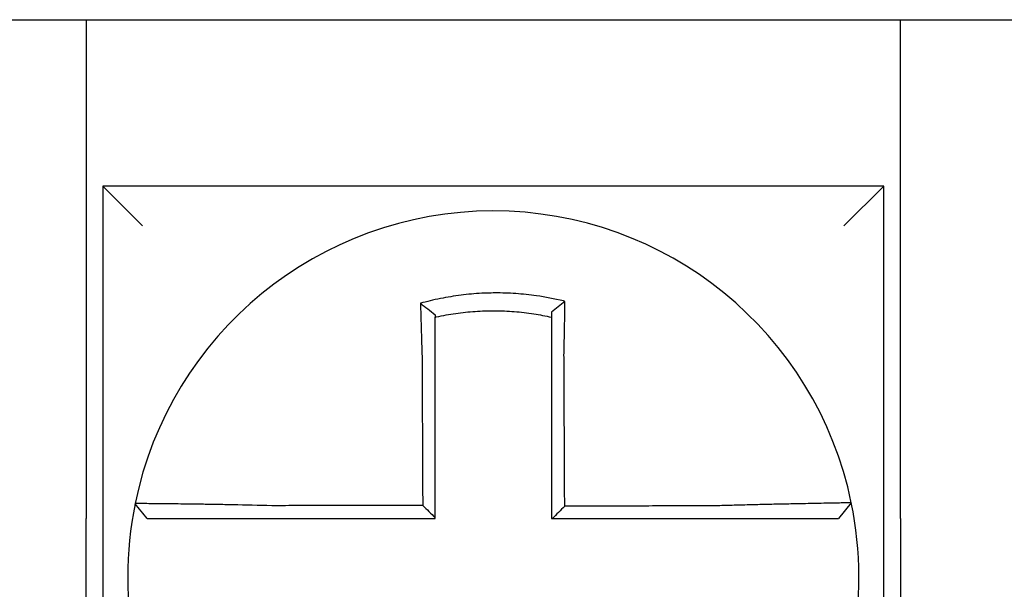
# Model space of a CAD drawing. Units: inches. Extents: x -472 to 7, y -155 to 99.
# Drawn here: x -151 to -151, y -44 to -44 of the extents above; entities that cross this region are included whole.
import ezdxf

# ---------------------------------------------------------------- set-up
doc = ezdxf.new("R2010")
doc.units = ezdxf.units.IN
doc.header["$MEASUREMENT"] = 0

msp = doc.modelspace()

# ---------------------------------------------------------------- linework, layer by layer
at = {"color": 7}
for p, q in [((-151.2629561811474, -43.78221444962264), (-151.2229561811474, -43.78221444962264)), ((-151.2229561811474, -43.78221444962264), (-151.2229561811474, -43.93221444962263)), ((-151.2229561811474, -43.78221444962264), (-150.9779561811474, -43.78221444962264)), ((-150.9779561811474, -43.78221444962264), (-150.9379561811474, -43.78221444962264)), ((-150.9779561811474, -43.93221444962263), (-150.9779561811474, -43.78221444962264)), ((-151.2179561811474, -43.83221444962265), (-151.2059561811474, -43.84421444962264)), ((-151.2179561811474, -43.83221444962265), (-151.2179561811474, -44.06721444962265)), ((-150.9829561811474, -43.83221444962265), (-151.2179561811474, -43.83221444962265)), ((-150.9829561811474, -43.83221444962265), (-150.9949561811474, -43.84421444962264)), ((-150.9829561811474, -44.06721444962265), (-150.9829561811474, -43.83221444962265)), ((-150.9927366093238, -43.92743302056479), (-150.9966312276933, -43.93221444962263)), ((-151.2229561811474, -44.11721444962262), (-151.2229561811474, -43.93221444962263)), ((-150.9779561811474, -43.93221444962263), (-150.9779561811474, -44.11721444962262))]:
    msp.add_line(p, q, dxfattribs=at)
for radius, start, end in [(0.1100000000000001, 11.68676256654922, 168.464757565874), (0.1099999999999993, 168.480410516408, 191.6867625665492), (0.1100000000000012, 348.4804057041517, 11.68676256654922)]:
    msp.add_arc((-151.1004561811473, -43.94971444962265), radius, start, end, dxfattribs=at)
for points, knots in [([(-151.0788913925669, -43.86689259103921), (-151.0790441707238, -43.86685453090076), (-151.0791970279097, -43.8668168989538), (-151.0821362354406, -43.86610188948366), (-151.0847643724778, -43.86560522489776), (-151.0884852380244, -43.86507457448341), (-151.0895285946319, -43.86494549528731), (-151.0916130018596, -43.86472642100147), (-151.0926578582705, -43.86463595722441), (-151.0947512253706, -43.86449352572799), (-151.0957987771828, -43.86444160319112), (-151.097894164841, -43.86437639188398), (-151.0989423257618, -43.86436306037555), (-151.1001538968355, -43.86436996622352), (-151.1003172009433, -43.864371365535), (-151.1013646545135, -43.86438334643175), (-151.1022487289477, -43.86440719583212), (-151.1041782064106, -43.86448927326466), (-151.105223723946, -43.86455302517099), (-151.1073116492682, -43.86471899617771), (-151.1083531096251, -43.86482112162927), (-151.1104294828767, -43.86506335266196), (-151.111468091836, -43.86520381729691), (-151.1135446549091, -43.8655239110962), (-151.1145692037307, -43.86570159189228), (-151.116590085005, -43.86608975192465), (-151.1176357461069, -43.86630909613926), (-151.119692881222, -43.86678333036044), (-151.1206675110255, -43.86702624547935), (-151.1218805755714, -43.86735149291484), (-151.1221229272705, -43.86741762289694), (-151.1223650175702, -43.86748483421604)], [-0.1057483907357833, -0.1057483907357833, -0.1057483907357833, -0.1057483907357833, -0.1045732432779803, -0.1045732432779803, -0.083163785621183, -0.083163785621183, -0.0748188727576617, -0.0748188727576617, -0.0664803049824617, -0.0664803049824617, -0.0581480806572573, -0.0581480806572573, -0.0498221981972966, -0.0498221981972966, -0.0485251540921742, -0.0485251540921742, -0.0415026560683915, -0.0415026560683915, -0.0331894527852587, -0.0331894527852587, -0.0248825869093382, -0.0248825869093382, -0.0165820570468514, -0.0165820570468514, -0.0082878618469562, -0.0082878618469562, 0, 0, 0.007522935093632, 0.007522935093632, 0.00940366886704, 0.00940366886704, 0.00940366886704, 0.00940366886704]), ([(-151.1223650175626, -43.86748483421881), (-151.121630266932, -43.86803345118539), (-151.1208986204215, -43.868590314324), (-151.1194289516381, -43.86973438770865), (-151.1186872590856, -43.87032524637898), (-151.1179561811474, -43.870924003897)], [0, 0, 0, 0, 0.007927602895226, 0.007927602895226, 0.0160983990994694, 0.0160983990994694, 0.0160983990994694, 0.0160983990994694]), ([(-151.1223650175702, -43.86748483421604), (-151.1223565468415, -43.8678094958121), (-151.1223479935739, -43.86813526951754), (-151.1223114747036, -43.86951708669132), (-151.1222827071182, -43.87058345152742), (-151.1222451821803, -43.87194191466401), (-151.1222373519303, -43.8722236842959), (-151.1222215232183, -43.87278972236024), (-151.1222135237708, -43.87307401555003), (-151.1221973673192, -43.8736445030723), (-151.1221892102544, -43.87393069026489), (-151.1221727511633, -43.87450432092039), (-151.1221644490376, -43.87479176707332), (-151.1221523525637, -43.87520773413115), (-151.1221486160377, -43.87533583709172), (-151.1221401910043, -43.87562379768974), (-151.1221354945887, -43.87578370905481), (-151.1221223002201, -43.87623123773248), (-151.1221137525274, -43.87651916720009), (-151.1220965586026, -43.87709422967887), (-151.1220879131638, -43.87738135841613), (-151.122070542057, -43.87795411167448), (-151.1220618174707, -43.87823973142185), (-151.122044307692, -43.8788087569455), (-151.1220355238728, -43.87909215781053), (-151.1220179168472, -43.87965602586258), (-151.1220090953022, -43.8799364886907), (-151.1219914343004, -43.88049380250101), (-151.121982596793, -43.88077064923765), (-151.121955794602, -43.88160396714614), (-151.1219376227104, -43.88216057920321), (-151.121915130044, -43.88283885097758), (-151.1219110819495, -43.88296050955621), (-151.1219070201271, -43.8830821638515)], [-0.1615481522991711, -0.1615481522991711, -0.1615481522991711, -0.1615481522991711, -0.1591576427612843, -0.1591576427612843, -0.1514425116140942, -0.1514425116140942, -0.149430356774643, -0.149430356774643, -0.1474103897177107, -0.1474103897177107, -0.1453861637729654, -0.1453861637729654, -0.1433613585350034, -0.1433613585350034, -0.1424613401802836, -0.1424613401802836, -0.1413397551046717, -0.1413397551046717, -0.1393252161211609, -0.1393252161211609, -0.1373216691188029, -0.1373216691188029, -0.1353330918345981, -0.1353330918345981, -0.1333634981328507, -0.1333634981328507, -0.131416923196722, -0.131416923196722, -0.1294974065525744, -0.1294974065525744, -0.1256398409789794, -0.1256398409789794, -0.1247966869129322, -0.1247966869129322, -0.1247966869129322, -0.1247966869129322]), ([(-151.0788913925671, -43.8668925910392), (-151.0795866275439, -43.86743400236379), (-151.080278816912, -43.86798266910735), (-151.0816318722643, -43.86907764879104), (-151.0822983425247, -43.8696279428768), (-151.0829561811474, -43.87018439841554)], [-0.0149886922662796, -0.0149886922662796, -0.0149886922662796, -0.0149886922662796, -0.007401846557445, -0.007401846557445, 0, 0, 0, 0]), ([(-151.0791857530132, -43.88302435376324), (-151.0791639839879, -43.88209057724695), (-151.0791431664291, -43.88115675811905), (-151.0791172539441, -43.87994366934158), (-151.0791113416633, -43.87966318734245), (-151.0790996090655, -43.87909925469402), (-151.0790937907269, -43.8788158092615), (-151.0790822616403, -43.87824666560466), (-151.0790765525214, -43.87796097273995), (-151.0790652557764, -43.87738804250126), (-151.0790596694398, -43.87710081039034), (-151.079048630696, -43.87652550857636), (-151.0790431792411, -43.87623744355666), (-151.0790330737385, -43.87569612998284), (-151.0790284013934, -43.87544277678173), (-151.0790231574758, -43.87515498572081), (-151.0790225237217, -43.87512014644506), (-151.0790166575088, -43.87479712486497), (-151.0790115060699, -43.87450947460044), (-151.0790013655491, -43.87393539960008), (-151.0789963764081, -43.87364897248613), (-151.078986566461, -43.87307796856531), (-151.0789817455801, -43.87279339920098), (-151.0789722781107, -43.87222677264955), (-151.0789676305257, -43.87194469015888), (-151.078954032993, -43.87110792930163), (-151.078945303724, -43.87055548330401), (-151.0789233336238, -43.86912703845048), (-151.0789105279111, -43.86825578311145), (-151.0788960529906, -43.86722781673674), (-151.078893757297, -43.8670633918718), (-151.0788914541171, -43.86689703744468), (-151.0788914233396, -43.86689481421501), (-151.0788913925669, -43.86689259103921)], [-0.0266500376700374, -0.0266500376700374, -0.0266500376700374, -0.0266500376700374, -0.0201497163362636, -0.0201497163362636, -0.0181932517450294, -0.0181932517450294, -0.0162131821332314, -0.0162131821332314, -0.0142135473061258, -0.0142135473061258, -0.0121983686040288, -0.0121983686040288, -0.0101716341024542, -0.0101716341024542, -0.008383612769616, -0.008383612769616, -0.0081372845224597, -0.0081372845224597, -0.0060991984915725, -0.0060991984915725, -0.0040611758102005, -0.0040611758102005, -0.0020269173355625, -0.0020269173355625, 0, 0, 0.0040022897886472, 0.0040022897886472, 0.0104059534504826, 0.0104059534504826, 0.0116278361736198, 0.0116278361736198, 0.0116443875224761, 0.0116443875224761, 0.0116443875224761, 0.0116443875224761]), ([(-151.1179561811465, -43.8716494022762), (-151.1178417969264, -43.8716237605336), (-151.1177273574024, -43.87159837042669), (-151.1165972430058, -43.87135024257232), (-151.1156127341464, -43.87115483067188), (-151.1137106535694, -43.87081162827811), (-151.1127467475678, -43.87065551165496), (-151.1107939415211, -43.87037652747074), (-151.1098176286249, -43.87025548918058), (-151.107866590781, -43.870049837712), (-151.1068883975536, -43.86996488767183), (-151.1049281170406, -43.86983097635871), (-151.1039469191964, -43.86978210297648), (-151.1021368847694, -43.86972529712105), (-151.101307825578, -43.86971217901477), (-151.1003258946722, -43.86971189917571), (-151.1001728157305, -43.86971229495165), (-151.0990371790098, -43.86971849023511), (-151.0980551148379, -43.8697419525716), (-151.0960926699165, -43.86982498446897), (-151.0951119851838, -43.86988459406154), (-151.0931530508812, -43.87003991148726), (-151.0921757000344, -43.87013557694402), (-151.0902267722581, -43.87036254982048), (-151.0892516328298, -43.87049429603102), (-151.0864904853169, -43.87091960672876), (-151.0847637582004, -43.87124419406219), (-151.0829561811474, -43.8716494022764)], [-0.0009343235859853, -0.0009343235859853, -0.0009343235859853, -0.0009343235859853, 0, 0, 0.0082878618469562, 0.0082878618469562, 0.0165820570468514, 0.0165820570468514, 0.0248825869093382, 0.0248825869093382, 0.0331894527852587, 0.0331894527852587, 0.0415026560683915, 0.0415026560683915, 0.0485251540921742, 0.0485251540921742, 0.0498221981972966, 0.0498221981972966, 0.0581480806572573, 0.0581480806572573, 0.0664803049824617, 0.0664803049824617, 0.0748188727576617, 0.0748188727576617, 0.083163785621183, 0.083163785621183, 0.0984531484997372, 0.0984531484997372, 0.0984531484997372, 0.0984531484997372]), ([(-151.1179561811474, -43.88308216385151), (-151.1179561811474, -43.88297152113951), (-151.1179561811474, -43.88286088555659), (-151.1179561811474, -43.88224413009463), (-151.1179561811474, -43.88173822866707), (-151.1179561811474, -43.88098115699787), (-151.1179561811474, -43.88072969490177), (-151.1179561811474, -43.88022358849672), (-151.1179561811474, -43.87996894953362), (-151.1179561811474, -43.87945710664506), (-151.1179561811474, -43.87919990793856), (-151.1179561811474, -43.87868359873995), (-151.1179561811474, -43.87842449373006), (-151.1179561811474, -43.87790501630893), (-151.1179561811474, -43.87764464902511), (-151.1179561811474, -43.87712328932822), (-151.1179561811474, -43.87686230136603), (-151.1179561811474, -43.876456728253), (-151.1179561811474, -43.87631182452146), (-151.1179561811474, -43.87605091744444), (-151.1179561811474, -43.8759348597824), (-151.1179561811474, -43.87555803814949), (-151.1179561811474, -43.87529769377391), (-151.1179561811474, -43.87477824737864), (-151.1179561811474, -43.87451914289113), (-151.1179561811474, -43.87400273950965), (-151.1179561811474, -43.8737454468854), (-151.1179561811474, -43.87323326264987), (-151.1179561811474, -43.87297834824673), (-151.1179561811474, -43.87236445052875), (-151.1179561811474, -43.87200619232949), (-151.1179561811474, -43.87164940386687)], [0.1247966869129322, 0.1247966869129322, 0.1247966869129322, 0.1247966869129322, 0.1256398409789794, 0.1256398409789794, 0.1294974065525744, 0.1294974065525744, 0.131416923196722, 0.131416923196722, 0.1333634981328507, 0.1333634981328507, 0.1353330918345981, 0.1353330918345981, 0.1373216691188029, 0.1373216691188029, 0.1393252161211609, 0.1393252161211609, 0.1413397551046717, 0.1413397551046717, 0.1424613401802836, 0.1424613401802836, 0.1433613585350034, 0.1433613585350034, 0.1453861637729654, 0.1453861637729654, 0.1474103897177107, 0.1474103897177107, 0.149430356774643, 0.149430356774643, 0.1514425116140942, 0.1514425116140942, 0.1542901562905796, 0.1542901562905796, 0.1542901562905796, 0.1542901562905796]), ([(-151.0829561811474, -43.87018439702147), (-151.0829561811474, -43.87050068825121), (-151.0829561811474, -43.87081810202204), (-151.0829561811474, -43.87130723354064), (-151.0829561811474, -43.87147815877511), (-151.0829561811474, -43.87164940220886)], [-0.0065434416606668, -0.0065434416606668, -0.0065434416606668, -0.0065434416606668, -0.0040022897886472, -0.0040022897886472, -0.0026412179469006, -0.0026412179469006, -0.0026412179469006, -0.0026412179469006]), ([(-151.0829561811474, -43.87164940237343), (-151.0829561811474, -43.87198170767997), (-151.0829561811474, -43.87231521082426), (-151.0829561811474, -43.87290675629569), (-151.0829561811474, -43.87316431377203), (-151.0829561811474, -43.87368167191103), (-151.0829561811474, -43.87394149563934), (-151.0829561811474, -43.87446284401102), (-151.0829561811474, -43.87472436186516), (-151.0829561811474, -43.87524851252194), (-151.0829561811474, -43.8755111474942), (-151.0829561811474, -43.87580607935062), (-151.0829561811474, -43.87583788904907), (-151.0829561811474, -43.8761006543725), (-151.0829561811474, -43.8763319777072), (-151.0829561811474, -43.87682622684948), (-151.0829561811474, -43.87708924880506), (-151.0829561811474, -43.87761454457176), (-151.0829561811474, -43.87787681406067), (-151.0829561811474, -43.87839996306815), (-151.0829561811474, -43.87866083769856), (-151.0829561811474, -43.87918055293098), (-151.0829561811474, -43.8794393885093), (-151.0829561811474, -43.87995437406532), (-151.0829561811474, -43.88021051909058), (-151.0829561811474, -43.88131838956868), (-151.0829561811474, -43.88217131329909), (-151.0829561811474, -43.88302435376231)], [-0.0026412179469006, -0.0026412179469006, -0.0026412179469006, -0.0026412179469006, 0, 0, 0.0020269173355625, 0.0020269173355625, 0.0040611758102005, 0.0040611758102005, 0.0060991984915725, 0.0060991984915725, 0.0081372845224597, 0.0081372845224597, 0.008383612769616, 0.008383612769616, 0.0101716341024542, 0.0101716341024542, 0.0121983686040288, 0.0121983686040288, 0.0142135473061258, 0.0142135473061258, 0.0162131821332314, 0.0162131821332314, 0.0181932517450294, 0.0181932517450294, 0.0201497163362636, 0.0201497163362636, 0.0266500376700374, 0.0266500376700374, 0.0266500376700374, 0.0266500376700374]), ([(-151.1219070201271, -43.8830821638515), (-151.12189574081, -43.88549660591709), (-151.1218844919675, -43.8879056664778), (-151.1218667038764, -43.89171327847131), (-151.121860179865, -43.89310993633893), (-151.1218471318424, -43.89590316810326), (-151.121840607831, -43.89729973742051), (-151.1218275598083, -43.90009290060426), (-151.1218210357971, -43.90148949453577), (-151.1218079877744, -43.90428267594773), (-151.121801463763, -43.90567926334016), (-151.1217942261161, -43.90722861884031), (-151.1217935124804, -43.90738138608708), (-151.1217869884691, -43.90877797453159), (-151.1217811780934, -43.9100217963263), (-151.1217688437064, -43.91266220685245), (-151.1217623196951, -43.91405879553185), (-151.1217492716723, -43.91685197301626), (-151.121742747661, -43.91824856182206), (-151.1217296996384, -43.92104173939992), (-151.121723175627, -43.92243832817183), (-151.1217101276043, -43.92523150572467), (-151.121703603593, -43.92662809450562), (-151.1216967701836, -43.92809091585966), (-151.1216964607853, -43.92815714843389), (-151.1216961513871, -43.92822338100812)], [-0.1247966869129666, -0.1247966869129666, -0.1247966869129666, -0.1247966869129666, -0.1064222713438957, -0.1064222713438957, -0.0957800442095062, -0.0957800442095062, -0.0851378170751166, -0.0851378170751166, -0.074495589940727, -0.074495589940727, -0.0638533628063375, -0.0638533628063375, -0.0626892519027209, -0.0626892519027209, -0.0532111356719479, -0.0532111356719479, -0.0425689085375583, -0.0425689085375583, -0.0319266814031688, -0.0319266814031688, -0.0212844542687792, -0.0212844542687792, -0.0106422271343896, -0.0106422271343896, -0.0101375244553736, -0.0101375244553736, -0.0101375244553736, -0.0101375244553736]), ([(-151.1179561811474, -43.93195120979768), (-151.1179561811474, -43.9306423676273), (-151.1179561811474, -43.92933352545687), (-151.1179561811474, -43.92662809450562), (-151.1179561811474, -43.92523150572467), (-151.1179561811474, -43.92243832817183), (-151.1179561811474, -43.92104173939992), (-151.1179561811474, -43.91824856182206), (-151.1179561811474, -43.91685197301626), (-151.1179561811474, -43.91405879553185), (-151.1179561811474, -43.91266220685245), (-151.1179561811474, -43.9100217963263), (-151.1179561811474, -43.90877797453159), (-151.1179561811474, -43.90738138608708), (-151.1179561811474, -43.90722861884031), (-151.1179561811474, -43.90567926334016), (-151.1179561811474, -43.90428267594773), (-151.1179561811474, -43.90148949453577), (-151.1179561811474, -43.90009290060426), (-151.1179561811474, -43.89729973742051), (-151.1179561811474, -43.89590316810326), (-151.1179561811474, -43.89310993633893), (-151.1179561811474, -43.89171327847131), (-151.1179561811474, -43.88790566647782), (-151.1179561811474, -43.8854966059242), (-151.1179561811474, -43.88308216385151)], [0.0006686430180833, 0.0006686430180833, 0.0006686430180833, 0.0006686430180833, 0.0106422271343896, 0.0106422271343896, 0.0212844542687792, 0.0212844542687792, 0.0319266814031688, 0.0319266814031688, 0.0425689085375583, 0.0425689085375583, 0.0532111356719479, 0.0532111356719479, 0.0626892519027209, 0.0626892519027209, 0.0638533628063375, 0.0638533628063375, 0.074495589940727, 0.074495589940727, 0.0851378170751166, 0.0851378170751166, 0.0957800442095062, 0.0957800442095062, 0.1064222713438957, 0.1064222713438957, 0.1247966869129322, 0.1247966869129322, 0.1247966869129322, 0.1247966869129322]), ([(-151.0829561811474, -43.88302435376231), (-151.0829561811474, -43.88405861914693), (-151.0829561811474, -43.88509276509866), (-151.0829561811474, -43.88752397954125), (-151.0829561811474, -43.8889202809579), (-151.0829561811474, -43.89171328579836), (-151.0829561811474, -43.89310993857352), (-151.0829561811474, -43.89590316436893), (-151.0829561811474, -43.89729973514727), (-151.0829561811474, -43.90009290001816), (-151.0829561811474, -43.90148949361651), (-151.0829561811474, -43.90428267472292), (-151.0829561811474, -43.90567926227389), (-151.0829561811474, -43.90722090775097), (-151.0829561811474, -43.90736596486646), (-151.0829561811474, -43.90876255339271), (-151.0829561811474, -43.91001408535657), (-151.0829561811474, -43.91266220610062), (-151.0829561811474, -43.9140587948408), (-151.0829561811474, -43.91685197243809), (-151.0829561811474, -43.91824856129457), (-151.0829561811474, -43.92104173897627), (-151.0829561811474, -43.92243832780162), (-151.0829561811474, -43.92662809429054), (-151.0829561811474, -43.92942127195721), (-151.0829561811474, -43.93221444962263)], [0.0266500376700374, 0.0266500376700374, 0.0266500376700374, 0.0266500376700374, 0.0345291774548192, 0.0345291774548192, 0.0451714045892087, 0.0451714045892087, 0.0558136317235983, 0.0558136317235983, 0.0664558588579879, 0.0664558588579879, 0.0770980859923774, 0.0770980859923774, 0.087740313126767, 0.087740313126767, 0.0888456715208887, 0.0888456715208887, 0.0983825402611566, 0.0983825402611566, 0.1090247673955461, 0.1090247673955461, 0.1196669945299357, 0.1196669945299357, 0.1303092216643253, 0.1303092216643253, 0.1515936759361254, 0.1515936759361254, 0.1515936759361254, 0.1515936759361254]), ([(-151.0789735934402, -43.92848359145754), (-151.0789808253856, -43.92693403318079), (-151.0789880573311, -43.92538447490486), (-151.0790018072979, -43.92243832780162), (-151.0790083253195, -43.92104173897627), (-151.0790213613625, -43.91824856129457), (-151.079027879384, -43.91685197243809), (-151.0790409154269, -43.9140587948408), (-151.0790474334485, -43.91266220610062), (-151.079059792495, -43.91001408535657), (-151.0790656335201, -43.90876255339271), (-151.0790721515417, -43.90736596486646), (-151.079072828538, -43.90722090775097), (-151.079080023556, -43.90567926227389), (-151.0790865415776, -43.90428267472292), (-151.0790995776206, -43.90148949361651), (-151.079106095642, -43.90009290001816), (-151.079119131685, -43.89729973514727), (-151.0791256497066, -43.89590316436893), (-151.0791386857495, -43.89310993857352), (-151.0791452037711, -43.89171328579836), (-151.0791582398141, -43.8889202809579), (-151.0791647578356, -43.88752397954125), (-151.0791761015765, -43.88509276509897), (-151.0791809258437, -43.88405861914686), (-151.0791857530132, -43.88302435376324)], [-0.1421171000881785, -0.1421171000881785, -0.1421171000881785, -0.1421171000881785, -0.1303092216643253, -0.1303092216643253, -0.1196669945299357, -0.1196669945299357, -0.1090247673955461, -0.1090247673955461, -0.0983825402611566, -0.0983825402611566, -0.0888456715208887, -0.0888456715208887, -0.087740313126767, -0.087740313126767, -0.0770980859923774, -0.0770980859923774, -0.0664558588579879, -0.0664558588579879, -0.0558136317235983, -0.0558136317235983, -0.0451714045892087, -0.0451714045892087, -0.0345291774548192, -0.0345291774548192, -0.0266500376724256, -0.0266500376724256, -0.0266500376724256, -0.0266500376724256]), ([(-151.208234388908, -43.92771767868012), (-151.2082347238466, -43.92771931978809), (-151.2082350615319, -43.92772097454733), (-151.2082355643826, -43.92772343895656), (-151.2082357309861, -43.92772425550639), (-151.2082360641675, -43.92772588857702), (-151.2082362307457, -43.92772670509787), (-151.2082365638766, -43.9277283381105), (-151.2082367304295, -43.92772915460231), (-151.2082370622165, -43.9277307812154), (-151.2082372274509, -43.92773159133692), (-151.2082373939661, -43.92773240778544), (-151.2082373952594, -43.92773241412676), (-151.2082375630678, -43.92773323691639), (-151.2082377295701, -43.92773405335022), (-151.2082380625497, -43.92773568618884), (-151.2082382290268, -43.92773650259364), (-151.2082385619559, -43.92773813537428), (-151.2082387284078, -43.9277389517501), (-151.2082390612864, -43.92774058447272), (-151.2082392277132, -43.92774140081955), (-151.2082395605413, -43.92774303348419), (-151.2082397269428, -43.92774384980202), (-151.2082400597204, -43.92774548240867), (-151.2082402260967, -43.92774629869751), (-151.2082403930753, -43.92774711798942), (-151.2082403936903, -43.92774712100702), (-151.2082403943053, -43.9277471240246)], [-0.0254388005650064, -0.0254388005650064, -0.0254388005650064, -0.0254388005650064, -0.0211672105803583, -0.0211672105803583, -0.0190504895089565, -0.0190504895089565, -0.0169337684405265, -0.0169337684405265, -0.0148170473750674, -0.0148170473750674, -0.0127167667972839, -0.0127167667972839, -0.012700326312579, -0.012700326312579, -0.0105836052530605, -0.0105836052530605, -0.0084668841965115, -0.0084668841965115, -0.0063501631429316, -0.0063501631429316, -0.00423344209232, -0.00423344209232, -0.0021167210446763, -0.0021167210446763, 0, 0, 7.8250498378e-06, 7.8250498378e-06, 7.8250498378e-06, 7.8250498378e-06]), ([(-151.2045800612059, -43.93221444962263), (-151.2051901167224, -43.9314698953563), (-151.205800172239, -43.93072534108997), (-151.2070202832722, -43.92923623255728), (-151.2076303387887, -43.92849167829093), (-151.2082403943053, -43.9277471240246)], [0, 0, 0, 0, 0.0073347350467691, 0.0073347350467691, 0.0146694700935381, 0.0146694700935381, 0.0146694700935381, 0.0146694700935381]), ([(-151.1671103617316, -43.92833174029307), (-151.1710355986999, -43.928228305422), (-151.1749680659767, -43.92814125456355), (-151.1804254307703, -43.92803564938492), (-151.1820635182552, -43.9280060706794), (-151.1852360291716, -43.92795213641416), (-151.1867715308274, -43.92792771885424), (-151.1897969062429, -43.92788233128711), (-151.1912821410009, -43.92786154702908), (-151.1938829126283, -43.92782728975352), (-151.1950195927484, -43.92781317947323), (-151.1962594804731, -43.9277985929037), (-151.1964195572417, -43.92779672624975), (-151.1977824335038, -43.92778097179794), (-151.1989101947791, -43.92776886523157), (-151.2010378578916, -43.92774756985684), (-151.2020302133733, -43.92773852763837), (-151.2037788857094, -43.92772408911612), (-151.2045417987466, -43.92771858326506), (-151.2058539781344, -43.9277106320356), (-151.2064056599774, -43.92770815239848), (-151.2073197555136, -43.92770590920895), (-151.207669050618, -43.92770631632188), (-151.208120709826, -43.92771000899933), (-151.2082334658462, -43.92771315594747), (-151.208234388908, -43.92771767868012)], [-0.1717620435884916, -0.1717620435884916, -0.1717620435884916, -0.1717620435884916, -0.1446261443808197, -0.1446261443808197, -0.1326815725126434, -0.1326815725126434, -0.1208916249871028, -0.1208916249871028, -0.1086116596515203, -0.1086116596515203, -0.0982951909485129, -0.0982951909485129, -0.0967515337692839, -0.0967515337692839, -0.0850430039516294, -0.0850430039516294, -0.0728299679971502, -0.0728299679971502, -0.0610374424503268, -0.0610374424503268, -0.0493337298283139, -0.0493337298283139, -0.0371360324773708, -0.0371360324773708, -0.0254388005422752, -0.0254388005422752, -0.0254388005422752, -0.0254388005422752]), ([(-150.9927365212078, -43.92743273374387), (-150.9927346222055, -43.92744191417513), (-150.993195880938, -43.92745706321825), (-150.9945456834674, -43.92748861226292), (-150.9950953803212, -43.92750043186885), (-150.9964027680328, -43.92752716325783), (-150.9971623136878, -43.9275421024791), (-150.9989045040332, -43.92757572985878), (-150.9998943395752, -43.92759453600755), (-151.0020168003782, -43.92763486794921), (-151.0031421402672, -43.927656255805), (-151.0045345501231, -43.92768305543227), (-151.0047278785644, -43.92768678340314), (-151.0059705055752, -43.92771079722129), (-151.0070719523975, -43.92773231462865), (-151.0096332723298, -43.92778331080939), (-151.011117221342, -43.92781348032847), (-151.0141403980617, -43.92787696426315), (-151.0156752517814, -43.92791011326603), (-151.0188469623567, -43.92798126676737), (-151.0204849399953, -43.92801933316818), (-151.023885616396, -43.92810197574706), (-151.0256500754254, -43.92814674402643), (-151.0290385463128, -43.92823735561018), (-151.0306613727691, -43.92828273263226), (-151.0327878417285, -43.92834533136578), (-151.0332880677299, -43.92836028374397), (-151.0337879893359, -43.92837546650286)], [-0.2703526131917139, -0.2703526131917139, -0.2703526131917139, -0.2703526131917139, -0.2467350805395316, -0.2467350805395316, -0.2351656450013016, -0.2351656450013016, -0.2234891270579425, -0.2234891270579425, -0.2113762323463604, -0.2113762323463604, -0.1997447178711793, -0.1997447178711793, -0.1978909294188995, -0.1978909294188995, -0.1879438413202863, -0.1879438413202863, -0.1757064366857031, -0.1757064366857031, -0.1639401367372405, -0.1639401367372405, -0.1520032139078165, -0.1520032139078165, -0.1395897192844322, -0.1395897192844322, -0.1283271088813588, -0.1283271088813588, -0.1248655860601404, -0.1248655860601404, -0.1248655860601404, -0.1248655860601404]), ([(-151.1216961513871, -43.92822338100812), (-151.1232419071382, -43.92822706998143), (-151.1247876629006, -43.92823075895475), (-151.1277300355541, -43.92823778097898), (-151.1291266524571, -43.92824111402987), (-151.1319198864291, -43.92824778013168), (-151.1333165034789, -43.92825111318258), (-151.1361097369588, -43.92825777928439), (-151.1375063534587, -43.92826111233529), (-151.140298282437, -43.92826777531952), (-151.1416935946636, -43.92827110525284), (-151.1430902089305, -43.92827443830374), (-151.1430915152571, -43.92827444142132), (-151.1444894358425, -43.9282777775898), (-151.1458860466974, -43.92828111064072), (-151.1486793004363, -43.92828777674252), (-151.1500759401211, -43.92829110979343), (-151.152869100182, -43.92829777589523), (-151.1542656319601, -43.92830110894613), (-151.1570591399711, -43.92830777504793), (-151.1584560755145, -43.92831110809884), (-151.1612482913328, -43.92831777420065), (-151.1626437144846, -43.92832110725154), (-151.1650632047883, -43.92832687359777), (-151.1660863955647, -43.92832930686694), (-151.1671103617316, -43.92833174029307)], [-0.2870901159489636, -0.2870901159489636, -0.2870901159489636, -0.2870901159489636, -0.2753114503884943, -0.2753114503884943, -0.2646692232541048, -0.2646692232541048, -0.2540269961197152, -0.2540269961197152, -0.2433847689853256, -0.2433847689853256, -0.2327524960838503, -0.2327524960838503, -0.232742541850936, -0.232742541850936, -0.2221003147165465, -0.2221003147165465, -0.2114580875821569, -0.2114580875821569, -0.2008158604477673, -0.2008158604477673, -0.1901736333133777, -0.1901736333133777, -0.1795314061789881, -0.1795314061789881, -0.1717620434928747, -0.1717620434928747, -0.1717620434928747, -0.1717620434928747]), ([(-151.1216961513871, -43.92822338100812), (-151.1210740243271, -43.92884325979863), (-151.1204519592636, -43.92946319056401), (-151.1192053031063, -43.93070579830947), (-151.1185807084796, -43.93132847978911), (-151.1179561811474, -43.93195120979768)], [0, 0, 0, 0, 0.0081980464773299, 0.0081980464773299, 0.0164311359018438, 0.0164311359018438, 0.0164311359018438, 0.0164311359018438]), ([(-151.0337879893359, -43.92837546650286), (-151.0362174461386, -43.92838125951977), (-151.0386381706885, -43.92838705218724), (-151.0424538252766, -43.92839618763587), (-151.0438507725488, -43.92839953024228), (-151.0466442681819, -43.92840621545516), (-151.0480407961914, -43.92840955806157), (-151.050833960111, -43.92841624327444), (-151.0522306008365, -43.92841958588087), (-151.0550238531255, -43.92842627109373), (-151.0564204635576, -43.92842961370016), (-151.0578183118937, -43.92843295925991), (-151.0578195458563, -43.92843296221322), (-151.0592161602371, -43.92843630481965), (-151.0606115448441, -43.92843964447277), (-151.063403545897, -43.92844632673231), (-151.0648001622829, -43.92844966933873), (-151.0675933956305, -43.92845635455159), (-151.0689900126046, -43.92845969715802), (-151.0717832463973, -43.92846638237088), (-151.0731798632134, -43.92846972497731), (-151.0759730968874, -43.92847641019017), (-151.0773697137457, -43.9284797527966), (-151.0788354182126, -43.92848326075453), (-151.0789045058265, -43.92848342610604), (-151.0789735934402, -43.92848359145754)], [-0.124865586060163, -0.124865586060163, -0.124865586060163, -0.124865586060163, -0.1064222713438957, -0.1064222713438957, -0.0957800442095062, -0.0957800442095062, -0.0851378170751166, -0.0851378170751166, -0.074495589940727, -0.074495589940727, -0.0638533628063375, -0.0638533628063375, -0.0638439599883728, -0.0638439599883728, -0.0532111356719479, -0.0532111356719479, -0.0425689085375583, -0.0425689085375583, -0.0319266814031688, -0.0319266814031688, -0.0212844542687792, -0.0212844542687792, -0.0106422271343896, -0.0106422271343896, -0.0101157791849344, -0.0101157791849344, -0.0101157791849344, -0.0101157791849344]), ([(-151.2045800612059, -43.93221444962263), (-151.2045800583332, -43.93221444962263), (-151.2045800554606, -43.93221444962263), (-151.204579275533, -43.93221444962263), (-151.2045784984685, -43.93221444962263), (-151.2045769443211, -43.93221444962263), (-151.2045761672379, -43.93221444962263), (-151.2045746130532, -43.93221444962263), (-151.2045738359516, -43.93221444962263), (-151.2045722817294, -43.93221444962263), (-151.204571504609, -43.93221444962263), (-151.2045699503495, -43.93221444962263), (-151.2045691732105, -43.93221444962263), (-151.2045676189138, -43.93221444962263), (-151.204566841756, -43.93221444962263), (-151.2045660585527, -43.93221444962263), (-151.2045660525166, -43.93221444962263), (-151.2045652753493, -43.93221444962263), (-151.2045645042092, -43.93221444962263), (-151.204562955874, -43.93221444962263), (-151.204562178679, -43.93221444962263), (-151.2045606242702, -43.93221444962263), (-151.2045598470564, -43.93221444962263), (-151.2045582926103, -43.93221444962263), (-151.2045575153779, -43.93221444962263), (-151.2045551696451, -43.93221444962263), (-151.2045535945913, -43.93221444962263), (-151.2045520325489, -43.93221444962263)], [-7.825049837e-06, -7.825049837e-06, -7.825049837e-06, -7.825049837e-06, 0, 0, 0.0021167210446763, 0.0021167210446763, 0.00423344209232, 0.00423344209232, 0.0063501631429316, 0.0063501631429316, 0.0084668841965115, 0.0084668841965115, 0.0105836052530605, 0.0105836052530605, 0.012700326312579, 0.012700326312579, 0.0127167667972839, 0.0127167667972839, 0.0148170473750674, 0.0148170473750674, 0.0169337684405265, 0.0169337684405265, 0.0190504895089565, 0.0190504895089565, 0.0211672105803583, 0.0211672105803583, 0.0254388005422752, 0.0254388005422752, 0.0254388005422752, 0.0254388005422752]), ([(-151.2045520325489, -43.93221444962263), (-151.2045477277104, -43.93221444962263), (-151.2044418626135, -43.93221444962263), (-151.2040247208085, -43.93221444962263), (-151.2037040199117, -43.93221444962263), (-151.2028673199873, -43.93221444962263), (-151.2023632225048, -43.93221444962263), (-151.2011657100312, -43.93221444962263), (-151.2004701048608, -43.93221444962263), (-151.1988768158678, -43.93221444962263), (-151.1979731560455, -43.93221444962263), (-151.1960365190799, -43.93221444962263), (-151.1950103785907, -43.93221444962263), (-151.1937706369432, -43.93221444962263), (-151.193625027633, -43.93221444962263), (-151.1924972332343, -43.93221444962263), (-151.1914635161802, -43.93221444962263), (-151.1890986244939, -43.93221444962263), (-151.1877482794503, -43.93221444962263), (-151.184997759912, -43.93221444962263), (-151.1836017992939, -43.93221444962263), (-151.1807173607467, -43.93221444962263), (-151.1792279002507, -43.93221444962263), (-151.174264644882, -43.93221444962263), (-151.1706867198787, -43.93221444962263), (-151.1671103617319, -43.93221444962263)], [0.0254388005422752, 0.0254388005422752, 0.0254388005422752, 0.0254388005422752, 0.0371360324773708, 0.0371360324773708, 0.0493337298283139, 0.0493337298283139, 0.0610374424503268, 0.0610374424503268, 0.0728299679971502, 0.0728299679971502, 0.0850430039516294, 0.0850430039516294, 0.0967515337692839, 0.0967515337692839, 0.0982951909485129, 0.0982951909485129, 0.1086116596515203, 0.1086116596515203, 0.1208916249871028, 0.1208916249871028, 0.1326815725126434, 0.1326815725126434, 0.1446261443808197, 0.1446261443808197, 0.1717620434928747, 0.1717620434928747, 0.1717620434928747, 0.1717620434928747]), ([(-151.1671103617319, -43.93221444962263), (-151.166086395565, -43.93221444962263), (-151.1650632047883, -43.93221444962263), (-151.1626437144846, -43.93221444962263), (-151.1612482913328, -43.93221444962263), (-151.1584560755145, -43.93221444962263), (-151.1570591399711, -43.93221444962263), (-151.1542656319601, -43.93221444962263), (-151.152869100182, -43.93221444962263), (-151.1500759401211, -43.93221444962263), (-151.1486793004363, -43.93221444962263), (-151.1458860466974, -43.93221444962263), (-151.1444894358425, -43.93221444962263), (-151.1430915152571, -43.93221444962263), (-151.1430902089305, -43.93221444962263), (-151.1416935946636, -43.93221444962263), (-151.140298282437, -43.93221444962263), (-151.1375063534587, -43.93221444962263), (-151.1361097369588, -43.93221444962263), (-151.1333165034789, -43.93221444962263), (-151.1319198864291, -43.93221444962263), (-151.1291266524571, -43.93221444962263), (-151.1277300355541, -43.93221444962263), (-151.1235410061665, -43.93221444962263), (-151.1207485936505, -43.93221444962263), (-151.1179561811474, -43.93221444962263)], [0.1717620434928747, 0.1717620434928747, 0.1717620434928747, 0.1717620434928747, 0.1795314061789881, 0.1795314061789881, 0.1901736333133777, 0.1901736333133777, 0.2008158604477673, 0.2008158604477673, 0.2114580875821569, 0.2114580875821569, 0.2221003147165465, 0.2221003147165465, 0.232742541850936, 0.232742541850936, 0.2327524960838503, 0.2327524960838503, 0.2433847689853256, 0.2433847689853256, 0.2540269961197152, 0.2540269961197152, 0.2646692232541048, 0.2646692232541048, 0.2753114503884943, 0.2753114503884943, 0.2965896458025644, 0.2965896458025644, 0.2965896458025644, 0.2965896458025644]), ([(-151.082692368045, -43.93221444962263), (-151.0813836888981, -43.93221444962263), (-151.0800750097508, -43.93221444962263), (-151.0773697137457, -43.93221444962263), (-151.0759730968874, -43.93221444962263), (-151.0731798632134, -43.93221444962263), (-151.0717832463973, -43.93221444962263), (-151.0689900126046, -43.93221444962263), (-151.0675933956305, -43.93221444962263), (-151.0648001622829, -43.93221444962263), (-151.063403545897, -43.93221444962263), (-151.0606115448441, -43.93221444962263), (-151.0592161602371, -43.93221444962263), (-151.0578195458563, -43.93221444962263), (-151.0578183118937, -43.93221444962263), (-151.0564204635576, -43.93221444962263), (-151.0550238531255, -43.93221444962263), (-151.0522306008365, -43.93221444962263), (-151.050833960111, -43.93221444962263), (-151.0480407961914, -43.93221444962263), (-151.0466442681819, -43.93221444962263), (-151.0438507725488, -43.93221444962263), (-151.0424538252766, -43.93221444962263), (-151.0386381706885, -43.93221444962263), (-151.0362174461387, -43.93221444962263), (-151.0337879893359, -43.93221444962263)], [0.0006700857053322, 0.0006700857053322, 0.0006700857053322, 0.0006700857053322, 0.0106422271343896, 0.0106422271343896, 0.0212844542687792, 0.0212844542687792, 0.0319266814031688, 0.0319266814031688, 0.0425689085375583, 0.0425689085375583, 0.0532111356719479, 0.0532111356719479, 0.0638439599883728, 0.0638439599883728, 0.0638533628063375, 0.0638533628063375, 0.074495589940727, 0.074495589940727, 0.0851378170751166, 0.0851378170751166, 0.0957800442095062, 0.0957800442095062, 0.1064222713438957, 0.1064222713438957, 0.1248655860601632, 0.1248655860601632, 0.1248655860601632, 0.1248655860601632]), ([(-151.0337879893359, -43.93221444962263), (-151.0333321063306, -43.93221444962263), (-151.0328760948787, -43.93221444962263), (-151.0309381856295, -43.93221444962263), (-151.02946075616, -43.93221444962263), (-151.0263785006197, -43.93221444962263), (-151.0247750262339, -43.93221444962263), (-151.0216870805982, -43.93221444962263), (-151.0202009130297, -43.93221444962263), (-151.017325090302, -43.93221444962263), (-151.0159343916374, -43.93221444962263), (-151.0131967998993, -43.93221444962263), (-151.0118539357222, -43.93221444962263), (-151.0095374947913, -43.93221444962263), (-151.0085418760632, -43.93221444962263), (-151.0074191836475, -43.93221444962263), (-151.0072445313683, -43.93221444962263), (-151.0059867515275, -43.93221444962263), (-151.0049708673747, -43.93221444962263), (-151.0030560077908, -43.93221444962263), (-151.0021636571974, -43.93221444962263), (-151.0005942426067, -43.93221444962263), (-150.9999106531174, -43.93221444962263), (-150.9987352305717, -43.93221444962263), (-150.9982417169136, -43.93221444962263), (-150.9970407034739, -43.93221444962263), (-150.9966313273078, -43.93221444962263), (-150.996631229208, -43.93221444962263)], [0.1248655860601419, 0.1248655860601419, 0.1248655860601419, 0.1248655860601419, 0.1283271088813588, 0.1283271088813588, 0.1395897192844322, 0.1395897192844322, 0.1520032139078165, 0.1520032139078165, 0.1639401367372405, 0.1639401367372405, 0.1757064366857031, 0.1757064366857031, 0.1879438413202863, 0.1879438413202863, 0.1978909294188995, 0.1978909294188995, 0.1997447178711793, 0.1997447178711793, 0.2113762323463604, 0.2113762323463604, 0.2234891270579425, 0.2234891270579425, 0.2351656450013016, 0.2351656450013016, 0.2467350805395316, 0.2467350805395316, 0.2701033642889644, 0.2701033642889644, 0.2701033642889644, 0.2701033642889644])]:
    msp.add_open_spline(points, degree=3, knots=knots, dxfattribs=at)
for points in [[(-151.1179561811474, -43.87092400099139), (-151.1179561811474, -43.87116511937898), (-151.1179561811474, -43.87140692065367), (-151.1179561811474, -43.87164940118789)], [(-151.0789735934402, -43.92848359145754), (-151.0802129399562, -43.92972740680979), (-151.0814525413, -43.93097103522842), (-151.082692368045, -43.93221444962263)], [(-151.1179561811474, -43.93221444962263), (-151.1179561811474, -43.93212670301432), (-151.1179561811474, -43.932038956406), (-151.1179561811474, -43.93195120979768)], [(-151.0829561811474, -43.93221444962263), (-151.0828682434467, -43.93221444962263), (-151.0827803057458, -43.93221444962263), (-151.082692368045, -43.93221444962263)]]:
    msp.add_open_spline(points, degree=3, dxfattribs=at)

doc.saveas('drawing.dxf')
